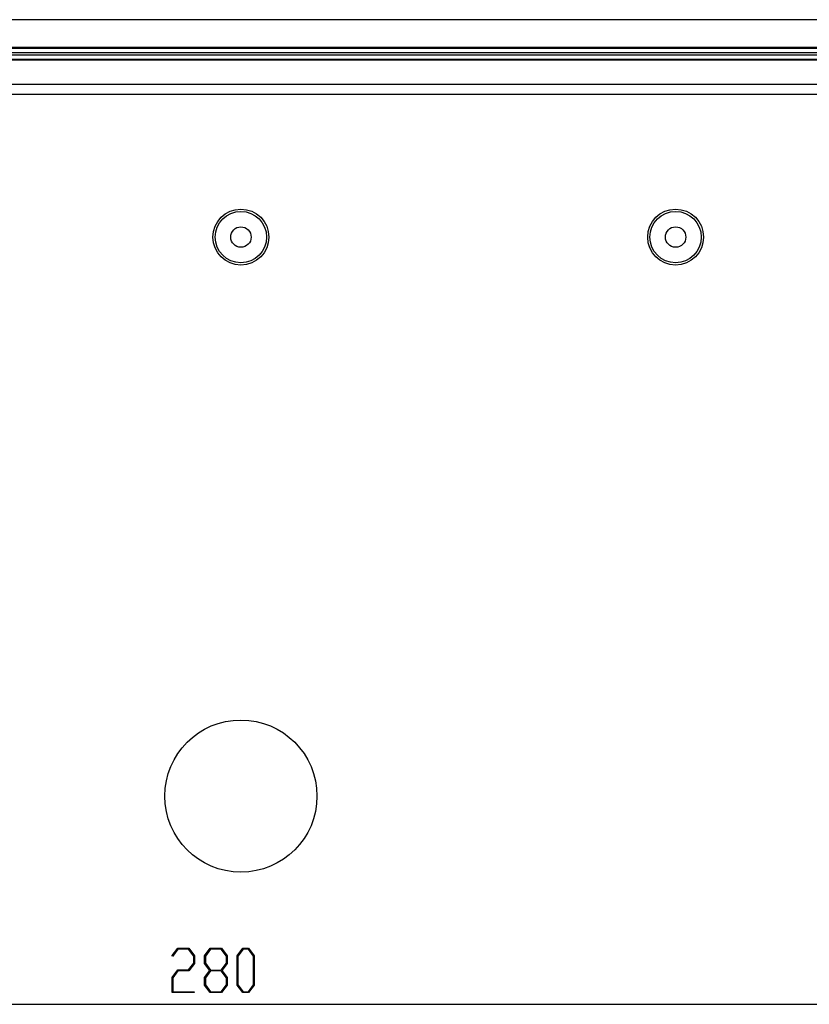
# Model space of a CAD drawing. Units: millimetres. Extents: x 0 to 841, y 0 to 594.
# Drawn here: x 132 to 195, y 435 to 514 of the extents above; entities that cross this region are included whole.
import ezdxf

# ---------------------------------------------------------------- set-up
doc = ezdxf.new("R2010")
doc.units = ezdxf.units.MM
doc.layers.add('LAYER_1', color=179, linetype='Continuous')
doc.layers.add('SLD-0', color=179, linetype='Continuous')

msp = doc.modelspace()

# ---------------------------------------------------------------- linework, layer by layer
at = {"layer": 'LAYER_1'}
for p, q in [((143.858, 438.799), (144.306, 439.392)), ((144.328, 439.317), (143.901, 438.742)), ((144.306, 439.392), (145.203, 439.392)), ((145.18, 439.317), (144.328, 439.317)), ((145.6, 438.757), (145.18, 439.317)), ((145.203, 439.392), (145.659, 438.785)), ((146.476, 438.785), (146.931, 439.392)), ((146.953, 439.315), (146.535, 438.755)), ((146.931, 439.392), (147.828, 439.392)), ((147.805, 439.315), (146.953, 439.315)), ((148.225, 438.755), (147.805, 439.315)), ((147.828, 439.392), (148.284, 438.785)), ((149.101, 438.785), (149.556, 439.392)), ((149.578, 439.315), (149.16, 438.755)), ((149.556, 439.392), (150.015, 439.392)), ((149.994, 439.315), (149.578, 439.315)), ((150.412, 438.755), (149.994, 439.315)), ((150.015, 439.392), (150.471, 438.785)), ((143.901, 438.742), (143.858, 438.799)), ((145.6, 438.204), (145.6, 438.757)), ((145.659, 438.785), (145.659, 438.173)), ((146.476, 438.173), (146.476, 438.785)), ((146.535, 438.755), (146.535, 438.202)), ((148.225, 438.202), (148.225, 438.755)), ((148.284, 438.785), (148.284, 438.173)), ((149.101, 436.424), (149.101, 438.785)), ((149.16, 438.755), (149.16, 436.452)), ((150.412, 436.452), (150.412, 438.755)), ((150.471, 438.785), (150.471, 436.424)), ((143.851, 437.036), (144.306, 437.644)), ((144.328, 437.565), (143.91, 437.008)), ((144.306, 437.644), (145.18, 437.644)), ((145.203, 437.565), (144.328, 437.565)), ((145.18, 437.644), (145.6, 438.204)), ((145.659, 438.173), (145.203, 437.565)), ((146.901, 437.606), (146.476, 438.173)), ((146.476, 437.036), (146.901, 437.606)), ((146.535, 438.202), (146.953, 437.642)), ((146.953, 437.564), (146.535, 437.007)), ((146.953, 437.642), (147.805, 437.642)), ((147.805, 437.564), (146.953, 437.564)), ((147.805, 437.642), (148.225, 438.202)), ((148.225, 437.007), (147.805, 437.564)), ((148.284, 438.173), (147.857, 437.606)), ((147.857, 437.606), (148.284, 437.036)), ((143.851, 435.819), (143.851, 437.036)), ((143.91, 437.008), (143.91, 435.895)), ((146.476, 436.424), (146.476, 437.036)), ((146.535, 437.007), (146.535, 436.452)), ((148.225, 436.452), (148.225, 437.007)), ((148.284, 437.036), (148.284, 436.424)), ((146.931, 435.819), (146.476, 436.424)), ((146.535, 436.452), (146.953, 435.894)), ((147.805, 435.894), (148.225, 436.452)), ((148.284, 436.424), (147.828, 435.819)), ((149.556, 435.819), (149.101, 436.424)), ((149.16, 436.452), (149.578, 435.894)), ((149.994, 435.894), (150.412, 436.452)), ((150.471, 436.424), (150.015, 435.819)), ((145.628, 435.819), (143.851, 435.819)), ((143.91, 435.895), (145.628, 435.895)), ((145.628, 435.895), (145.628, 435.819)), ((147.828, 435.819), (146.931, 435.819)), ((146.953, 435.894), (147.805, 435.894)), ((150.015, 435.819), (149.556, 435.819)), ((149.578, 435.894), (149.994, 435.894)), ((79.397, 434.881), (219.397, 434.881))]:
    msp.add_line(p, q, dxfattribs=at)
at = {"layer": 'SLD-0'}
for p, q in [((199.397, 514.142), (99.397, 514.142)), ((232.397, 511.892), (66.397, 511.892)), ((66.397, 511.858), (232.397, 511.858)), ((232.397, 511.484), (66.397, 511.484)), ((66.397, 511.3), (232.397, 511.3)), ((232.397, 510.926), (66.397, 510.926)), ((232.397, 510.892), (66.397, 510.892)), ((69.336, 508.953), (229.458, 508.953)), ((69.336, 508.139), (229.458, 508.139))]:
    msp.add_line(p, q, dxfattribs=at)
for centre, radius in [((149.397, 496.642), 2.25), ((149.397, 496.642), 2.067), ((184.397, 496.642), 2.25), ((184.397, 496.642), 2.067), ((149.397, 496.642), 0.825), ((184.397, 496.642), 0.825), ((149.397, 451.642), 6.125)]:
    msp.add_circle(centre, radius, dxfattribs=at)

doc.saveas('drawing.dxf')
